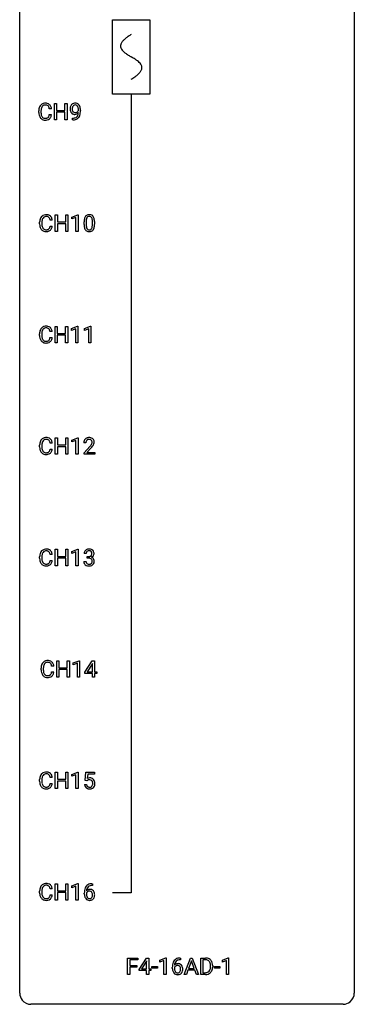
# Model space of a CAD drawing. Extents: x 3 to 27, y -3 to 140.
# Drawn here: x 3 to 27, y -3 to 67 of the extents above; entities that cross this region are included whole.
import ezdxf

# ---------------------------------------------------------------- set-up
doc = ezdxf.new("R2010")
doc.units = 0
for name, color, linetype in [('DEFAULT_255_1_234', 255, 'CONTINUOUS'), ('DEFAULT_255_2_778', 255, 'CONTINUOUS'), ('DEFAULT_255_2_778_1', 255, 'CONTINUOUS')]:
    doc.layers.add(name, color=color, linetype=linetype)

msp = doc.modelspace()

# ---------------------------------------------------------------- linework, layer by layer
at = {"layer": 'DEFAULT_255_1_234'}
for p, q in [((5.25, 60.203), (5.25, 61.372)), ((5.25, 61.372), (5.404, 61.372)), ((5.404, 61.372), (5.404, 60.87)), ((5.993, 60.87), (5.993, 61.372)), ((5.993, 61.372), (6.148, 61.372)), ((6.148, 61.372), (6.148, 60.203)), ((4.139, 60.733), (4.139, 60.845)), ((4.294, 60.841), (4.294, 60.728)), ((5.039, 60.996), (4.884, 60.996)), ((4.884, 60.574), (5.039, 60.574)), ((5.404, 60.87), (5.993, 60.87)), ((5.993, 60.743), (5.404, 60.743)), ((5.404, 60.743), (5.404, 60.203)), ((5.993, 60.203), (5.993, 60.743)), ((6.532, 60.202), (6.532, 60.327)), ((6.532, 60.327), (6.563, 60.327)), ((6.954, 60.876), (6.954, 60.935)), ((7.103, 60.905), (7.103, 60.862)), ((5.404, 60.203), (5.25, 60.203)), ((6.148, 60.203), (5.993, 60.203)), ((6.56, 60.202), (6.532, 60.202)), ((5.309, 52.265), (5.309, 53.435)), ((5.309, 53.435), (5.464, 53.435)), ((5.464, 53.435), (5.464, 52.932)), ((6.053, 52.932), (6.053, 53.435)), ((6.053, 53.435), (6.208, 53.435)), ((6.208, 53.435), (6.208, 52.265)), ((6.483, 53.281), (6.908, 53.44)), ((6.908, 53.44), (6.932, 53.44)), ((6.932, 53.44), (6.932, 52.265)), ((4.199, 52.795), (4.199, 52.908)), ((4.354, 52.904), (4.354, 52.791)), ((5.099, 53.059), (4.944, 53.059)), ((4.944, 52.636), (5.099, 52.636)), ((5.464, 52.932), (6.053, 52.932)), ((6.053, 52.806), (5.464, 52.806)), ((5.464, 52.806), (5.464, 52.265)), ((6.053, 52.265), (6.053, 52.806)), ((6.483, 53.146), (6.483, 53.281)), ((6.782, 53.256), (6.483, 53.146)), ((6.782, 52.265), (6.782, 53.256)), ((7.362, 52.744), (7.362, 52.942)), ((7.511, 52.979), (7.511, 52.741)), ((7.952, 52.724), (7.952, 52.967)), ((8.1, 52.957), (8.1, 52.764)), ((5.464, 52.265), (5.309, 52.265)), ((6.208, 52.265), (6.053, 52.265)), ((6.932, 52.265), (6.782, 52.265)), ((4.19, 44.858), (4.19, 44.97)), ((4.345, 44.966), (4.345, 44.853)), ((5.09, 45.121), (4.935, 45.121)), ((5.301, 44.328), (5.301, 45.497)), ((5.301, 45.497), (5.455, 45.497)), ((5.455, 45.497), (5.455, 44.995)), ((5.455, 44.995), (6.045, 44.995)), ((6.045, 44.995), (6.045, 45.497)), ((6.045, 45.497), (6.2, 45.497)), ((6.2, 45.497), (6.2, 44.328)), ((6.474, 45.343), (6.9, 45.503)), ((6.474, 45.208), (6.474, 45.343)), ((6.774, 45.318), (6.474, 45.208)), ((6.774, 44.328), (6.774, 45.318)), ((6.9, 45.503), (6.923, 45.503)), ((6.923, 45.503), (6.923, 44.328)), ((7.398, 45.343), (7.824, 45.503)), ((7.398, 45.208), (7.398, 45.343)), ((7.698, 45.318), (7.398, 45.208)), ((7.698, 44.328), (7.698, 45.318)), ((7.824, 45.503), (7.847, 45.503)), ((7.847, 45.503), (7.847, 44.328)), ((4.935, 44.699), (5.09, 44.699)), ((5.455, 44.328), (5.301, 44.328)), ((6.045, 44.868), (5.455, 44.868)), ((5.455, 44.868), (5.455, 44.328)), ((6.045, 44.328), (6.045, 44.868)), ((6.2, 44.328), (6.045, 44.328)), ((6.923, 44.328), (6.774, 44.328)), ((7.847, 44.328), (7.698, 44.328)), ((5.099, 37.184), (4.944, 37.184)), ((5.309, 36.39), (5.309, 37.56)), ((5.309, 37.56), (5.464, 37.56)), ((5.464, 37.56), (5.464, 37.057)), ((6.053, 37.057), (6.053, 37.56)), ((6.053, 37.56), (6.208, 37.56)), ((6.208, 37.56), (6.208, 36.39)), ((6.483, 37.406), (6.908, 37.565)), ((6.483, 37.271), (6.483, 37.406)), ((6.782, 37.381), (6.483, 37.271)), ((6.782, 36.39), (6.782, 37.381)), ((6.908, 37.565), (6.932, 37.565)), ((6.932, 37.565), (6.932, 36.39)), ((7.493, 37.215), (7.345, 37.215)), ((4.199, 36.92), (4.199, 37.033)), ((4.354, 37.029), (4.354, 36.916)), ((4.944, 36.761), (5.099, 36.761)), ((5.464, 37.057), (6.053, 37.057)), ((6.053, 36.931), (5.464, 36.931)), ((5.464, 36.931), (5.464, 36.39)), ((6.053, 36.39), (6.053, 36.931)), ((7.367, 36.497), (7.772, 36.947)), ((7.367, 36.39), (7.367, 36.497)), ((7.859, 36.851), (7.546, 36.512)), ((7.546, 36.512), (8.133, 36.512)), ((8.133, 36.512), (8.133, 36.39)), ((5.464, 36.39), (5.309, 36.39)), ((6.208, 36.39), (6.053, 36.39)), ((6.932, 36.39), (6.782, 36.39)), ((8.133, 36.39), (7.367, 36.39)), ((5.309, 28.453), (5.309, 29.622)), ((5.309, 29.622), (5.464, 29.622)), ((5.464, 29.622), (5.464, 29.12)), ((6.053, 29.12), (6.053, 29.622)), ((6.053, 29.622), (6.208, 29.622)), ((6.208, 29.622), (6.208, 28.453)), ((6.483, 29.468), (6.908, 29.628)), ((6.483, 29.333), (6.483, 29.468)), ((6.908, 29.628), (6.932, 29.628)), ((6.932, 29.628), (6.932, 28.453)), ((4.199, 28.983), (4.199, 29.095)), ((4.354, 29.091), (4.354, 28.978)), ((5.099, 29.246), (4.944, 29.246)), ((4.944, 28.824), (5.099, 28.824)), ((5.464, 29.12), (6.053, 29.12)), ((6.053, 28.993), (5.464, 28.993)), ((5.464, 28.993), (5.464, 28.453)), ((6.053, 28.453), (6.053, 28.993)), ((6.782, 29.443), (6.483, 29.333)), ((6.782, 28.453), (6.782, 29.443)), ((7.345, 28.761), (7.495, 28.761)), ((7.504, 29.316), (7.356, 29.316)), ((7.583, 28.989), (7.583, 29.11)), ((7.583, 29.11), (7.695, 29.11)), ((7.695, 28.989), (7.583, 28.989)), ((5.464, 28.453), (5.309, 28.453)), ((6.208, 28.453), (6.053, 28.453)), ((6.932, 28.453), (6.782, 28.453)), ((4.304, 21.045), (4.304, 21.158)), ((4.459, 21.154), (4.459, 21.041)), ((5.205, 21.309), (5.05, 21.309)), ((5.415, 20.515), (5.415, 21.685)), ((5.415, 21.685), (5.569, 21.685)), ((5.569, 21.685), (5.569, 21.182)), ((5.569, 21.182), (6.159, 21.182)), ((6.159, 21.056), (5.569, 21.056)), ((5.569, 21.056), (5.569, 20.515)), ((6.159, 21.182), (6.159, 21.685)), ((6.159, 21.685), (6.314, 21.685)), ((6.159, 20.515), (6.159, 21.056)), ((6.314, 21.685), (6.314, 20.515)), ((6.589, 21.531), (7.014, 21.69)), ((6.589, 21.396), (6.589, 21.531)), ((6.888, 21.506), (6.589, 21.396)), ((6.888, 20.515), (6.888, 21.506)), ((7.014, 21.69), (7.038, 21.69)), ((7.038, 21.69), (7.038, 20.515)), ((7.418, 20.874), (7.942, 21.685)), ((7.933, 21.449), (7.587, 20.908)), ((7.951, 21.482), (7.933, 21.449)), ((7.942, 21.685), (8.1, 21.685)), ((7.951, 20.908), (7.951, 21.482)), ((8.1, 21.685), (8.1, 20.908)), ((5.05, 20.886), (5.205, 20.886)), ((5.569, 20.515), (5.415, 20.515)), ((6.314, 20.515), (6.159, 20.515)), ((7.038, 20.515), (6.888, 20.515)), ((7.418, 20.787), (7.418, 20.874)), ((7.951, 20.787), (7.418, 20.787)), ((7.587, 20.908), (7.951, 20.908)), ((7.951, 20.515), (7.951, 20.787)), ((8.1, 20.515), (7.951, 20.515)), ((8.1, 20.908), (8.262, 20.908)), ((8.262, 20.787), (8.1, 20.787)), ((8.1, 20.787), (8.1, 20.515)), ((8.262, 20.908), (8.262, 20.787)), ((5.099, 13.371), (4.944, 13.371)), ((5.309, 12.578), (5.309, 13.747)), ((5.309, 13.747), (5.464, 13.747)), ((5.464, 13.747), (5.464, 13.245)), ((6.053, 13.245), (6.053, 13.747)), ((6.053, 13.747), (6.208, 13.747)), ((6.208, 13.747), (6.208, 12.578)), ((6.483, 13.593), (6.908, 13.753)), ((6.483, 13.458), (6.483, 13.593)), ((6.782, 13.568), (6.483, 13.458)), ((6.782, 12.578), (6.782, 13.568)), ((6.908, 13.753), (6.932, 13.753)), ((6.932, 13.753), (6.932, 12.578)), ((7.435, 13.164), (7.495, 13.747)), ((7.495, 13.747), (8.094, 13.747)), ((7.621, 13.61), (7.586, 13.291)), ((8.094, 13.61), (7.621, 13.61)), ((8.094, 13.747), (8.094, 13.61)), ((4.199, 13.108), (4.199, 13.22)), ((4.354, 13.216), (4.354, 13.103)), ((4.944, 12.949), (5.099, 12.949)), ((5.464, 13.245), (6.053, 13.245)), ((6.053, 13.118), (5.464, 13.118)), ((5.464, 13.118), (5.464, 12.578)), ((6.053, 12.578), (6.053, 13.118)), ((7.394, 12.886), (7.534, 12.886)), ((7.554, 13.134), (7.435, 13.164)), ((7.594, 13.166), (7.554, 13.134)), ((5.464, 12.578), (5.309, 12.578)), ((6.208, 12.578), (6.053, 12.578)), ((6.932, 12.578), (6.782, 12.578)), ((5.309, 4.64), (5.309, 5.81)), ((5.309, 5.81), (5.464, 5.81)), ((5.464, 5.81), (5.464, 5.307)), ((6.053, 5.307), (6.053, 5.81)), ((6.053, 5.81), (6.208, 5.81)), ((6.208, 5.81), (6.208, 4.64)), ((6.483, 5.656), (6.908, 5.815)), ((6.483, 5.521), (6.483, 5.656)), ((6.782, 5.631), (6.483, 5.521)), ((6.782, 4.64), (6.782, 5.631)), ((6.908, 5.815), (6.932, 5.815)), ((6.932, 5.815), (6.932, 4.64)), ((7.95, 5.685), (7.923, 5.685)), ((7.924, 5.811), (7.95, 5.811)), ((7.95, 5.811), (7.95, 5.685)), ((4.199, 5.17), (4.199, 5.283)), ((4.354, 5.279), (4.354, 5.166)), ((5.099, 5.434), (4.944, 5.434)), ((4.944, 5.011), (5.099, 5.011)), ((5.464, 5.307), (6.053, 5.307)), ((6.053, 5.181), (5.464, 5.181)), ((5.464, 5.181), (5.464, 4.64)), ((6.053, 4.64), (6.053, 5.181)), ((7.376, 5.085), (7.376, 5.142)), ((7.525, 5.123), (7.525, 5.068)), ((5.464, 4.64), (5.309, 4.64)), ((6.208, 4.64), (6.053, 4.64)), ((6.932, 4.64), (6.782, 4.64)), ((10.461, -0.651), (10.461, 0.518)), ((10.461, 0.518), (11.185, 0.518)), ((11.185, 0.391), (10.615, 0.391)), ((10.615, 0.391), (10.615, -0.009)), ((11.185, 0.518), (11.185, 0.391)), ((11.277, -0.292), (11.8, 0.518)), ((11.791, 0.283), (11.445, -0.259)), ((11.809, 0.315), (11.791, 0.283)), ((11.8, 0.518), (11.958, 0.518)), ((11.809, -0.259), (11.809, 0.315)), ((11.958, 0.518), (11.958, -0.259)), ((12.748, 0.364), (13.174, 0.524)), ((12.748, 0.229), (12.748, 0.364)), ((13.048, 0.339), (12.748, 0.229)), ((13.048, -0.651), (13.048, 0.339)), ((13.174, 0.524), (13.197, 0.524)), ((13.197, 0.524), (13.197, -0.651)), ((14.215, 0.393), (14.188, 0.393)), ((14.189, 0.519), (14.215, 0.519)), ((14.215, 0.519), (14.215, 0.393)), ((14.481, -0.651), (14.928, 0.518)), ((14.995, 0.328), (14.797, -0.219)), ((14.928, 0.518), (15.063, 0.518)), ((15.194, -0.219), (14.995, 0.328)), ((15.063, 0.518), (15.51, -0.651)), ((15.668, -0.651), (15.668, 0.518)), ((15.668, 0.518), (15.998, 0.518)), ((16.002, 0.391), (15.822, 0.391)), ((15.822, 0.391), (15.822, -0.525)), ((17.201, 0.364), (17.626, 0.524)), ((17.201, 0.229), (17.201, 0.364)), ((17.5, 0.339), (17.201, 0.229)), ((17.5, -0.651), (17.5, 0.339)), ((17.626, 0.524), (17.65, 0.524)), ((17.65, 0.524), (17.65, -0.651)), ((10.615, -0.651), (10.461, -0.651)), ((10.615, -0.009), (11.105, -0.009)), ((11.105, -0.135), (10.615, -0.135)), ((10.615, -0.135), (10.615, -0.651)), ((11.105, -0.009), (11.105, -0.135)), ((11.277, -0.38), (11.277, -0.292)), ((11.809, -0.38), (11.277, -0.38)), ((11.445, -0.259), (11.809, -0.259)), ((11.809, -0.651), (11.809, -0.38)), ((11.958, -0.651), (11.809, -0.651)), ((11.958, -0.259), (12.121, -0.259)), ((12.121, -0.38), (11.958, -0.38)), ((11.958, -0.38), (11.958, -0.651)), ((12.121, -0.259), (12.121, -0.38)), ((12.187, -0.215), (12.187, -0.094)), ((12.187, -0.094), (12.579, -0.094)), ((12.579, -0.215), (12.187, -0.215)), ((12.579, -0.094), (12.579, -0.215)), ((13.197, -0.651), (13.048, -0.651)), ((13.641, -0.206), (13.641, -0.149)), ((13.79, -0.169), (13.79, -0.223)), ((14.64, -0.651), (14.481, -0.651)), ((14.75, -0.346), (14.64, -0.651)), ((15.24, -0.346), (14.75, -0.346)), ((14.797, -0.219), (15.194, -0.219)), ((15.352, -0.651), (15.24, -0.346)), ((15.51, -0.651), (15.352, -0.651)), ((15.991, -0.651), (15.668, -0.651)), ((15.822, -0.525), (15.984, -0.525)), ((16.361, -0.099), (16.361, -0.03)), ((16.513, -0.027), (16.513, -0.102)), ((16.64, -0.215), (16.64, -0.094)), ((16.64, -0.094), (17.032, -0.094)), ((17.032, -0.215), (16.64, -0.215)), ((17.032, -0.094), (17.032, -0.215)), ((17.65, -0.651), (17.5, -0.651))]:
    msp.add_line(p, q, dxfattribs=at)
for centre, radius, start, end in [((4.732, 60.883), 0.59, 155.03659, 169.60032), ((4.619, 60.938), 0.464, 136.78315, 155.24727), ((4.58, 60.971), 0.413, 121.76332, 136.42811), ((4.864, 60.872), 0.568, 162.93736, 174.62086), ((4.668, 60.934), 0.363, 143.07532, 163.19169), ((4.593, 60.946), 0.441, 95.64597, 121.54906), ((4.592, 60.992), 0.267, 109.29984, 143.30375), ((4.606, 60.941), 0.32, 89.34516, 108.57454), ((4.609, 60.835), 0.553, 89.92421, 96.13779), ((4.614, 60.847), 0.541, 76.67793, 90.45633), ((4.61, 60.823), 0.438, 87.38147, 90.02409), ((4.617, 60.929), 0.332, 74.70086, 87.81245), ((4.648, 61.036), 0.221, 47.43719, 75.06982), ((4.653, 61.006), 0.378, 47.48585, 76.92873), ((4.643, 61.037), 0.224, 27.81666, 46.40083), ((4.533, 60.978), 0.349, 15.76531, 27.94105), ((4.334, 60.92), 0.556, 7.88917, 15.92392), ((4.639, 60.996), 0.395, 16.54241, 46.89335), ((4.478, 60.943), 0.564, 5.40721, 17.03651), ((6.898, 60.987), 0.531, 166.7586, 180.32012), ((6.813, 61.005), 0.444, 154.69551, 166.56798), ((6.728, 61.048), 0.349, 136.33242, 155.08714), ((6.7, 61.072), 0.312, 121.23673, 135.96805), ((6.898, 60.998), 0.385, 166.11003, 178.66543), ((7.003, 60.992), 0.49, 178.26321, 180.01111), ((6.78, 61.028), 0.263, 142.10213, 166.38356), ((6.714, 61.046), 0.341, 96.84563, 120.98815), ((6.725, 61.072), 0.193, 112.93823, 142.53208), ((6.727, 61.058), 0.206, 89.2729, 111.91404), ((6.728, 60.952), 0.436, 89.88702, 97.28028), ((6.733, 61.016), 0.372, 70.65056, 90.67491), ((6.732, 61.089), 0.176, 50.38512, 90.6706), ((6.687, 61.035), 0.246, 34.12503, 50.30701), ((6.747, 61.068), 0.319, 36.7493, 69.82199), ((6.638, 60.999), 0.307, 27.20155, 34.68294), ((6.579, 60.971), 0.372, 9.94301, 26.77001), ((6.403, 60.939), 0.551, 359.66338, 10.11753), ((6.647, 60.99), 0.446, 15.39587, 37.08401), ((6.434, 60.928), 0.668, 3.94889, 15.67986), ((4.916, 60.849), 0.777, 169.58372, 180.27579), ((5.101, 60.733), 0.962, 179.99185, 181.53942), ((4.894, 60.722), 0.755, 181.12187, 193.87563), ((4.657, 60.66), 0.51, 193.54796, 219.57567), ((4.574, 60.59), 0.401, 219.36273, 250.06119), ((5.126, 60.844), 0.832, 174.342, 180.14304), ((5.033, 60.724), 0.739, 179.68175, 189.15053), ((4.783, 60.682), 0.486, 188.99109, 203.5773), ((4.675, 60.638), 0.369, 203.90773, 215.13124), ((4.583, 60.566), 0.252, 213.90717, 263.88493), ((4.595, 60.645), 0.332, 263.17585, 270.10311), ((4.598, 60.769), 0.456, 269.67198, 279.06092), ((4.625, 60.608), 0.293, 278.87502, 293.63466), ((4.657, 60.533), 0.211, 293.85534, 310.05188), ((4.658, 60.527), 0.206, 311.06468, 332.01083), ((4.538, 60.592), 0.342, 331.65885, 343.28789), ((4.332, 60.656), 0.558, 343.1446, 351.01062), ((4.178, 60.684), 0.715, 350.71573, 351.16022), ((4.648, 60.575), 0.384, 311.4559, 340.44216), ((4.491, 60.634), 0.551, 340.17743, 353.78143), ((6.922, 60.983), 0.555, 179.96523, 184.30139), ((6.831, 60.973), 0.464, 183.9376, 204.12763), ((6.763, 60.945), 0.39, 204.34475, 209.0454), ((6.699, 60.906), 0.315, 208.47272, 236.21349), ((6.923, 60.989), 0.41, 179.6162, 191.87872), ((6.801, 60.962), 0.285, 191.61917, 215.29723), ((6.683, 60.885), 0.289, 236.47179, 254.35413), ((6.556, 60.924), 0.597, 270.6215, 281.40628), ((6.781, 60.95), 0.262, 215.73201, 216.53554), ((6.727, 60.907), 0.193, 215.74867, 239.97275), ((6.698, 60.941), 0.347, 254.59991, 270.41803), ((6.72, 60.902), 0.185, 241.06502, 269.28105), ((6.599, 60.718), 0.387, 281.18526, 299.06211), ((6.7, 60.941), 0.347, 269.99664, 270.79004), ((6.704, 60.895), 0.301, 270.26331, 297.38519), ((6.724, 60.951), 0.234, 268.40625, 270.00713), ((6.725, 60.946), 0.229, 269.9447, 306.82489), ((6.639, 60.65), 0.436, 285.95414, 318.88781), ((6.637, 60.646), 0.306, 299.50678, 313.12009), ((6.675, 60.951), 0.364, 297.40373, 320.01676), ((6.639, 60.638), 0.298, 313.85262, 338.59893), ((6.701, 60.989), 0.278, 305.50724, 327.07734), ((6.477, 60.705), 0.474, 338.25236, 351.24309), ((6.713, 60.979), 0.263, 327.41049, 336.84017), ((6.235, 60.746), 0.718, 350.94095, 357.66919), ((6.67, 60.619), 0.392, 319.33432, 322.09989), ((6.584, 60.678), 0.497, 322.85781, 342.15279), ((6.262, 60.786), 0.836, 341.83595, 352.98842), ((5.733, 60.855), 1.37, 352.83663, 0.27827), ((6.194, 60.906), 0.909, 359.92924, 4.26653), ((4.591, 60.653), 0.467, 250.78847, 270.64892), ((4.596, 60.914), 0.727, 270.00211, 270.3582), ((4.601, 60.768), 0.581, 269.93585, 282.8096), ((4.645, 60.586), 0.394, 282.43332, 310.75137), ((6.547, 61.106), 0.904, 270.82072, 273.4013), ((6.566, 60.881), 0.678, 272.92817, 286.49228), ((4.678, 53), 0.464, 136.78315, 155.24727), ((4.639, 53.033), 0.413, 121.76332, 136.42811), ((4.653, 53.009), 0.441, 95.64597, 121.54906), ((4.652, 53.055), 0.267, 109.29984, 143.30375), ((4.666, 53.004), 0.32, 89.34516, 108.57454), ((4.669, 52.898), 0.553, 89.92421, 96.13779), ((4.674, 52.91), 0.541, 76.67793, 90.45633), ((4.669, 52.886), 0.438, 87.38147, 90.02409), ((4.677, 52.991), 0.332, 74.70086, 87.81245), ((4.708, 53.099), 0.221, 47.43719, 75.06982), ((4.713, 53.069), 0.378, 47.48585, 76.92873), ((4.698, 53.059), 0.395, 16.54241, 46.89335), ((7.814, 53.082), 0.437, 148.7922, 164.56838), ((7.719, 53.135), 0.328, 144.58839, 148.11763), ((7.685, 53.159), 0.286, 101.64409, 144.51424), ((7.71, 53.158), 0.168, 105.79811, 149.73881), ((7.727, 52.99), 0.46, 89.5284, 102.58198), ((7.728, 53.091), 0.237, 89.38069, 105.67626), ((7.735, 52.987), 0.464, 77.04379, 90.50813), ((7.732, 53.066), 0.263, 81.10601, 90.2185), ((7.75, 53.154), 0.173, 30.74079, 82.46571), ((7.775, 53.151), 0.295, 48.27786, 77.49947), ((7.783, 53.164), 0.281, 36.31421, 47.63059), ((7.696, 53.105), 0.386, 18.29318, 35.67692), ((4.975, 52.912), 0.777, 169.58372, 180.27579), ((5.161, 52.795), 0.962, 179.99185, 181.53942), ((4.954, 52.784), 0.755, 181.12187, 193.87563), ((4.792, 52.946), 0.59, 155.03659, 169.60032), ((4.716, 52.723), 0.51, 193.54796, 219.57567), ((5.186, 52.906), 0.832, 174.342, 180.14304), ((5.093, 52.787), 0.739, 179.68175, 189.15053), ((4.923, 52.935), 0.568, 162.93736, 174.62086), ((4.843, 52.745), 0.486, 188.99109, 203.5773), ((4.728, 52.996), 0.363, 143.07532, 163.19169), ((4.703, 53.099), 0.224, 27.81666, 46.40083), ((4.592, 53.04), 0.349, 15.76531, 27.94105), ((4.392, 52.718), 0.558, 343.1446, 351.01062), ((4.394, 52.983), 0.556, 7.88917, 15.92392), ((4.238, 52.746), 0.715, 350.71573, 351.16022), ((4.551, 52.696), 0.551, 340.17743, 353.78143), ((4.537, 53.006), 0.564, 5.40721, 17.03651), ((8.557, 52.947), 1.195, 173.76756, 180.23155), ((8.715, 52.762), 1.353, 180.74494, 181.151), ((8.435, 52.751), 1.072, 180.89762, 188.00555), ((8.105, 52.998), 0.74, 164.30586, 173.90022), ((8.039, 52.694), 0.673, 187.88164, 198.23465), ((8.659, 52.969), 1.148, 177.86317, 179.50441), ((8.551, 52.737), 1.04, 179.79956, 185.24604), ((8.356, 52.983), 0.844, 172.02595, 178.07032), ((8.147, 52.699), 0.634, 185.14116, 193.00796), ((8.026, 53.03), 0.511, 163.37633, 172.1411), ((7.816, 53.094), 0.292, 149.42089, 163.62864), ((7.697, 53.12), 0.236, 24.28712, 31.39356), ((7.58, 53.07), 0.363, 12.08056, 23.8174), ((7.436, 52.671), 0.512, 343.04995, 351.93934), ((7.305, 53.009), 0.646, 4.83622, 12.29045), ((7.089, 52.722), 0.862, 351.8069, 357.79592), ((6.884, 52.971), 1.068, 359.80904, 4.94079), ((6.766, 52.739), 1.186, 357.58719, 359.26775), ((7.441, 53.018), 0.654, 8.02467, 18.56052), ((7.34, 52.707), 0.758, 344.49347, 353.97655), ((7.025, 52.956), 1.075, 1.12741, 8.17183), ((6.876, 52.759), 1.225, 353.8442, 0.22879), ((6.701, 52.944), 1.399, 0.54241, 1.3863), ((4.633, 52.652), 0.401, 219.36273, 250.06119), ((4.735, 52.7), 0.369, 203.90773, 215.13124), ((4.642, 52.629), 0.252, 213.90717, 263.88493), ((4.65, 52.716), 0.467, 250.78847, 270.64892), ((4.655, 52.707), 0.332, 263.17585, 270.10311), ((4.658, 52.832), 0.456, 269.67198, 279.06092), ((4.656, 52.976), 0.727, 270.00211, 270.3582), ((4.661, 52.83), 0.581, 269.93585, 282.8096), ((4.685, 52.67), 0.293, 278.87502, 293.63466), ((4.705, 52.649), 0.394, 282.43332, 310.75137), ((4.717, 52.595), 0.211, 293.85534, 310.05188), ((4.717, 52.589), 0.206, 311.06468, 332.01083), ((4.598, 52.655), 0.342, 331.65885, 343.28789), ((4.708, 52.638), 0.384, 311.4559, 340.44216), ((7.79, 52.61), 0.41, 197.96935, 215.26236), ((7.688, 52.542), 0.287, 215.86183, 257.27886), ((7.883, 52.636), 0.363, 192.78976, 205.25077), ((7.778, 52.59), 0.248, 205.80054, 211.25375), ((7.726, 52.555), 0.185, 210.37898, 238.40081), ((7.729, 52.697), 0.447, 256.62289, 270.51044), ((7.724, 52.559), 0.188, 239.65206, 265.97938), ((7.732, 52.627), 0.256, 265.13154, 270.06033), ((7.735, 52.594), 0.224, 269.33147, 287.2178), ((7.736, 52.709), 0.459, 269.59773, 281.67344), ((7.749, 52.544), 0.171, 287.7958, 329.08087), ((7.776, 52.542), 0.288, 280.58014, 324.91731), ((7.653, 52.604), 0.284, 328.66347, 343.33251), ((7.738, 52.568), 0.334, 324.93524, 328.61605), ((7.639, 52.622), 0.447, 329.28036, 344.74728), ((4.967, 44.974), 0.777, 169.58372, 180.27579), ((4.783, 45.008), 0.59, 155.03659, 169.60032), ((4.67, 45.063), 0.464, 136.78315, 155.24727), ((4.631, 45.096), 0.413, 121.76332, 136.42811), ((5.177, 44.969), 0.832, 174.342, 180.14304), ((4.915, 44.997), 0.568, 162.93736, 174.62086), ((4.72, 45.059), 0.363, 143.07532, 163.19169), ((4.644, 45.071), 0.441, 95.64597, 121.54906), ((4.643, 45.117), 0.267, 109.29984, 143.30375), ((4.657, 45.066), 0.32, 89.34516, 108.57454), ((4.66, 44.96), 0.553, 89.92421, 96.13779), ((4.665, 44.972), 0.541, 76.67793, 90.45633), ((4.661, 44.948), 0.438, 87.38147, 90.02409), ((4.668, 45.054), 0.332, 74.70086, 87.81245), ((4.699, 45.161), 0.221, 47.43719, 75.06982), ((4.704, 45.131), 0.378, 47.48585, 76.92873), ((4.694, 45.162), 0.224, 27.81666, 46.40083), ((4.584, 45.103), 0.349, 15.76531, 27.94105), ((4.385, 45.045), 0.556, 7.88917, 15.92392), ((4.69, 45.121), 0.395, 16.54241, 46.89335), ((4.529, 45.068), 0.564, 5.40721, 17.03651), ((5.152, 44.858), 0.962, 179.99185, 181.53942), ((4.945, 44.847), 0.755, 181.12187, 193.87563), ((4.708, 44.785), 0.51, 193.54796, 219.57567), ((4.625, 44.715), 0.401, 219.36273, 250.06119), ((5.084, 44.849), 0.739, 179.68175, 189.15053), ((4.834, 44.807), 0.486, 188.99109, 203.5773), ((4.726, 44.763), 0.369, 203.90773, 215.13124), ((4.634, 44.691), 0.252, 213.90717, 263.88493), ((4.642, 44.778), 0.467, 250.78847, 270.64892), ((4.646, 44.77), 0.332, 263.17585, 270.10311), ((4.65, 44.894), 0.456, 269.67198, 279.06092), ((4.647, 45.039), 0.727, 270.00211, 270.3582), ((4.652, 44.893), 0.581, 269.93585, 282.8096), ((4.676, 44.733), 0.293, 278.87502, 293.63466), ((4.696, 44.711), 0.394, 282.43332, 310.75137), ((4.708, 44.658), 0.211, 293.85534, 310.05188), ((4.709, 44.652), 0.206, 311.06468, 332.01083), ((4.59, 44.717), 0.342, 331.65885, 343.28789), ((4.383, 44.781), 0.558, 343.1446, 351.01062), ((4.229, 44.809), 0.715, 350.71573, 351.16022), ((4.7, 44.7), 0.384, 311.4559, 340.44216), ((4.542, 44.759), 0.551, 340.17743, 353.78143), ((4.975, 37.037), 0.777, 169.58372, 180.27579), ((4.792, 37.071), 0.59, 155.03659, 169.60032), ((4.678, 37.125), 0.464, 136.78315, 155.24727), ((4.639, 37.158), 0.413, 121.76332, 136.42811), ((4.923, 37.06), 0.568, 162.93736, 174.62086), ((4.728, 37.121), 0.363, 143.07532, 163.19169), ((4.653, 37.134), 0.441, 95.64597, 121.54906), ((4.652, 37.18), 0.267, 109.29984, 143.30375), ((4.666, 37.129), 0.32, 89.34516, 108.57454), ((4.669, 37.023), 0.553, 89.92421, 96.13779), ((4.674, 37.035), 0.541, 76.67793, 90.45633), ((4.669, 37.011), 0.438, 87.38147, 90.02409), ((4.677, 37.116), 0.332, 74.70086, 87.81245), ((4.708, 37.224), 0.221, 47.43719, 75.06982), ((4.713, 37.194), 0.378, 47.48585, 76.92873), ((4.703, 37.224), 0.224, 27.81666, 46.40083), ((4.592, 37.165), 0.349, 15.76531, 27.94105), ((4.394, 37.108), 0.556, 7.88917, 15.92392), ((4.698, 37.184), 0.395, 16.54241, 46.89335), ((4.537, 37.131), 0.564, 5.40721, 17.03651), ((7.751, 37.219), 0.407, 163.28787, 180.55818), ((7.671, 37.241), 0.324, 133.45412, 162.947), ((7.689, 37.222), 0.35, 100.78694, 133.4384), ((7.805, 37.22), 0.312, 165.90929, 178.86839), ((7.892, 37.215), 0.398, 178.43817, 180.00839), ((7.704, 37.247), 0.208, 136.17574, 166.36747), ((7.692, 37.257), 0.192, 129.72793, 135.7542), ((7.7, 37.244), 0.207, 102.17394, 129.20619), ((7.724, 37.067), 0.508, 89.66053, 101.37042), ((7.724, 37.141), 0.313, 89.54607, 102.54188), ((7.731, 37.074), 0.502, 78.21712, 90.41304), ((7.728, 37.195), 0.259, 82.16021, 90.15058), ((7.741, 37.269), 0.184, 43.44154, 83.16614), ((7.766, 37.236), 0.336, 55.92682, 78.48886), ((7.733, 37.261), 0.195, 16.17147, 43.52844), ((7.648, 37.248), 0.282, 331.42552, 352.93648), ((7.683, 37.247), 0.248, 359.48663, 15.93398), ((7.662, 37.245), 0.269, 353.22487, 0.01693), ((7.786, 37.27), 0.297, 47.92923, 55.4054), ((7.796, 37.28), 0.283, 4.33477, 48.05607), ((7.729, 37.269), 0.35, 337.89141, 358.99677), ((7.686, 37.263), 0.393, 359.92521, 5.59677), ((5.161, 36.92), 0.962, 179.99185, 181.53942), ((4.954, 36.909), 0.755, 181.12187, 193.87563), ((4.716, 36.848), 0.51, 193.54796, 219.57567), ((4.633, 36.777), 0.401, 219.36273, 250.06119), ((5.186, 37.031), 0.832, 174.342, 180.14304), ((5.093, 36.912), 0.739, 179.68175, 189.15053), ((4.843, 36.87), 0.486, 188.99109, 203.5773), ((4.735, 36.825), 0.369, 203.90773, 215.13124), ((4.642, 36.754), 0.252, 213.90717, 263.88493), ((4.655, 36.832), 0.332, 263.17585, 270.10311), ((4.658, 36.957), 0.456, 269.67198, 279.06092), ((4.685, 36.795), 0.293, 278.87502, 293.63466), ((4.705, 36.774), 0.394, 282.43332, 310.75137), ((4.717, 36.72), 0.211, 293.85534, 310.05188), ((4.717, 36.714), 0.206, 311.06468, 332.01083), ((4.598, 36.78), 0.342, 331.65885, 343.28789), ((4.392, 36.843), 0.558, 343.1446, 351.01062), ((4.238, 36.871), 0.715, 350.71573, 351.16022), ((4.708, 36.763), 0.384, 311.4559, 340.44216), ((4.551, 36.821), 0.551, 340.17743, 353.78143), ((6.423, 38.14), 1.801, 318.51325, 320.78284), ((6.952, 37.71), 1.119, 320.73727, 323.97371), ((7.344, 37.426), 0.635, 323.89617, 328.64211), ((6.676, 37.945), 1.611, 317.25868, 319.90461), ((7.548, 37.299), 0.395, 328.8299, 331.78995), ((7.059, 37.629), 1.115, 319.64729, 327.09582), ((7.458, 37.373), 0.641, 326.91354, 338.35052), ((4.65, 36.841), 0.467, 250.78847, 270.64892), ((4.656, 37.101), 0.727, 270.00211, 270.3582), ((4.661, 36.955), 0.581, 269.93585, 282.8096), ((4.678, 29.188), 0.464, 136.78315, 155.24727), ((4.639, 29.221), 0.413, 121.76332, 136.42811), ((4.653, 29.196), 0.441, 95.64597, 121.54906), ((4.652, 29.242), 0.267, 109.29984, 143.30375), ((4.666, 29.191), 0.32, 89.34516, 108.57454), ((4.669, 29.085), 0.553, 89.92421, 96.13779), ((4.674, 29.097), 0.541, 76.67793, 90.45633), ((4.669, 29.073), 0.438, 87.38147, 90.02409), ((4.677, 29.179), 0.332, 74.70086, 87.81245), ((4.708, 29.286), 0.221, 47.43719, 75.06982), ((4.713, 29.256), 0.378, 47.48585, 76.92873), ((4.703, 29.287), 0.224, 27.81666, 46.40083), ((4.698, 29.246), 0.395, 16.54241, 46.89335), ((7.666, 29.32), 0.31, 155.34845, 180.74847), ((7.661, 29.317), 0.307, 131.57446, 154.47985), ((7.693, 29.285), 0.352, 96.98755, 131.96907), ((7.689, 29.329), 0.183, 133.83493, 173.53444), ((7.693, 29.323), 0.191, 103.29318, 133.5619), ((7.715, 29.16), 0.478, 89.85961, 97.78252), ((7.713, 29.243), 0.273, 89.53249, 103.53194), ((7.719, 29.134), 0.504, 78.36554, 90.41315), ((7.719, 29.216), 0.301, 76.11166, 90.70262), ((7.758, 29.354), 0.157, 13.95772, 77.67131), ((7.755, 29.3), 0.334, 56.62291, 78.63873), ((7.777, 29.338), 0.291, 47.02535, 56.08541), ((7.779, 29.342), 0.287, 10.9208, 46.77781), ((4.975, 29.099), 0.777, 169.58372, 180.27579), ((5.161, 28.983), 0.962, 179.99185, 181.53942), ((4.954, 28.972), 0.755, 181.12187, 193.87563), ((4.792, 29.133), 0.59, 155.03659, 169.60032), ((4.716, 28.91), 0.51, 193.54796, 219.57567), ((5.186, 29.094), 0.832, 174.342, 180.14304), ((5.093, 28.974), 0.739, 179.68175, 189.15053), ((4.923, 29.122), 0.568, 162.93736, 174.62086), ((4.843, 28.932), 0.486, 188.99109, 203.5773), ((4.728, 29.184), 0.363, 143.07532, 163.19169), ((4.592, 29.228), 0.349, 15.76531, 27.94105), ((4.392, 28.906), 0.558, 343.1446, 351.01062), ((4.394, 29.17), 0.556, 7.88917, 15.92392), ((4.238, 28.934), 0.715, 350.71573, 351.16022), ((4.551, 28.884), 0.551, 340.17743, 353.78143), ((4.537, 29.193), 0.564, 5.40721, 17.03651), ((7.741, 28.761), 0.396, 179.97553, 183.23231), ((7.724, 28.759), 0.229, 179.44651, 196.28693), ((7.761, 29.316), 0.257, 172.50968, 180.13669), ((7.692, 29.449), 0.339, 270.49199, 281.89516), ((7.689, 28.533), 0.456, 84.01934, 89.33312), ((7.706, 28.669), 0.319, 71.90101, 84.35543), ((7.716, 29.339), 0.226, 281.66917, 301.29431), ((7.741, 28.775), 0.207, 49.50886, 72.18365), ((7.733, 29.308), 0.191, 301.78331, 311.75453), ((7.742, 29.298), 0.177, 311.73239, 354.28024), ((7.76, 28.8), 0.176, 12.94982, 48.75514), ((7.748, 29.382), 0.357, 292.54022, 293.69249), ((7.788, 28.737), 0.331, 57.64355, 72.86251), ((7.776, 29.329), 0.297, 292.98021, 325.23923), ((7.623, 29.315), 0.297, 359.18053, 15.04531), ((7.67, 29.31), 0.251, 353.09379, 0.11815), ((7.66, 28.769), 0.278, 344.59866, 357.92696), ((7.673, 28.778), 0.265, 359.50479, 13.42396), ((7.571, 28.776), 0.367, 357.47489, 0.02311), ((7.823, 28.794), 0.263, 36.72489, 57.4698), ((7.761, 29.34), 0.315, 325.23337, 332.87456), ((7.822, 28.796), 0.263, 8.05451, 36.35611), ((7.826, 29.309), 0.243, 332.35499, 359.71794), ((7.642, 29.31), 0.427, 359.63645, 11.60873), ((7.698, 28.775), 0.389, 343.98299, 0.55716), ((7.736, 28.78), 0.351, 359.83206, 8.587), ((4.633, 28.84), 0.401, 219.36273, 250.06119), ((4.735, 28.888), 0.369, 203.90773, 215.13124), ((4.642, 28.816), 0.252, 213.90717, 263.88493), ((4.65, 28.903), 0.467, 250.78847, 270.64892), ((4.655, 28.895), 0.332, 263.17585, 270.10311), ((4.658, 29.019), 0.456, 269.67198, 279.06092), ((4.656, 29.164), 0.727, 270.00211, 270.3582), ((4.661, 29.018), 0.581, 269.93585, 282.8096), ((4.685, 28.858), 0.293, 278.87502, 293.63466), ((4.705, 28.836), 0.394, 282.43332, 310.75137), ((4.717, 28.783), 0.211, 293.85534, 310.05188), ((4.717, 28.777), 0.206, 311.06468, 332.01083), ((4.598, 28.842), 0.342, 331.65885, 343.28789), ((4.708, 28.825), 0.384, 311.4559, 340.44216), ((7.637, 28.748), 0.291, 181.81829, 229.64551), ((7.679, 28.795), 0.354, 229.4223, 256.85562), ((7.675, 28.746), 0.179, 196.56615, 227.7059), ((7.692, 28.764), 0.203, 227.76521, 257.87628), ((7.713, 28.933), 0.496, 256.68289, 270.44121), ((7.714, 28.858), 0.3, 257.45844, 270.4266), ((7.719, 28.887), 0.329, 269.59621, 280.87892), ((7.719, 28.937), 0.5, 269.72864, 280.38564), ((7.742, 28.773), 0.212, 280.63464, 299.85959), ((7.749, 28.794), 0.354, 279.78299, 311.62557), ((7.761, 28.737), 0.171, 300.35763, 314.5518), ((7.753, 28.743), 0.182, 315.07284, 345.0431), ((7.787, 28.751), 0.297, 311.63595, 343.76518), ((5.081, 21.162), 0.777, 169.58372, 180.27579), ((5.266, 21.045), 0.962, 179.99185, 181.53942), ((4.898, 21.196), 0.59, 155.03659, 169.60032), ((4.784, 21.25), 0.464, 136.78315, 155.24727), ((4.745, 21.283), 0.413, 121.76332, 136.42811), ((5.292, 21.156), 0.832, 174.342, 180.14304), ((5.199, 21.037), 0.739, 179.68175, 189.15053), ((5.029, 21.185), 0.568, 162.93736, 174.62086), ((4.834, 21.246), 0.363, 143.07532, 163.19169), ((4.759, 21.259), 0.441, 95.64597, 121.54906), ((4.758, 21.305), 0.267, 109.29984, 143.30375), ((4.771, 21.254), 0.32, 89.34516, 108.57454), ((4.774, 21.148), 0.553, 89.92421, 96.13779), ((4.779, 21.16), 0.541, 76.67793, 90.45633), ((4.775, 21.136), 0.438, 87.38147, 90.02409), ((4.783, 21.241), 0.332, 74.70086, 87.81245), ((4.813, 21.349), 0.221, 47.43719, 75.06982), ((4.819, 21.319), 0.378, 47.48585, 76.92873), ((4.808, 21.349), 0.224, 27.81666, 46.40083), ((4.698, 21.29), 0.349, 15.76531, 27.94105), ((4.499, 21.233), 0.556, 7.88917, 15.92392), ((4.804, 21.309), 0.395, 16.54241, 46.89335), ((4.643, 21.256), 0.564, 5.40721, 17.03651), ((5.059, 21.034), 0.755, 181.12187, 193.87563), ((4.822, 20.973), 0.51, 193.54796, 219.57567), ((4.739, 20.902), 0.401, 219.36273, 250.06119), ((4.949, 20.995), 0.486, 188.99109, 203.5773), ((4.841, 20.95), 0.369, 203.90773, 215.13124), ((4.748, 20.879), 0.252, 213.90717, 263.88493), ((4.756, 20.966), 0.467, 250.78847, 270.64892), ((4.761, 20.957), 0.332, 263.17585, 270.10311), ((4.764, 21.082), 0.456, 269.67198, 279.06092), ((4.761, 21.226), 0.727, 270.00211, 270.3582), ((4.767, 21.08), 0.581, 269.93585, 282.8096), ((4.791, 20.92), 0.293, 278.87502, 293.63466), ((4.81, 20.899), 0.394, 282.43332, 310.75137), ((4.823, 20.845), 0.211, 293.85534, 310.05188), ((4.823, 20.839), 0.206, 311.06468, 332.01083), ((4.704, 20.905), 0.342, 331.65885, 343.28789), ((4.498, 20.968), 0.558, 343.1446, 351.01062), ((4.344, 20.996), 0.715, 350.71573, 351.16022), ((4.814, 20.888), 0.384, 311.4559, 340.44216), ((4.657, 20.946), 0.551, 340.17743, 353.78143), ((4.975, 13.224), 0.777, 169.58372, 180.27579), ((4.792, 13.258), 0.59, 155.03659, 169.60032), ((4.678, 13.313), 0.464, 136.78315, 155.24727), ((4.639, 13.346), 0.413, 121.76332, 136.42811), ((4.923, 13.247), 0.568, 162.93736, 174.62086), ((4.728, 13.309), 0.363, 143.07532, 163.19169), ((4.653, 13.321), 0.441, 95.64597, 121.54906), ((4.652, 13.367), 0.267, 109.29984, 143.30375), ((4.666, 13.316), 0.32, 89.34516, 108.57454), ((4.669, 13.21), 0.553, 89.92421, 96.13779), ((4.674, 13.222), 0.541, 76.67793, 90.45633), ((4.669, 13.198), 0.438, 87.38147, 90.02409), ((4.677, 13.304), 0.332, 74.70086, 87.81245), ((4.708, 13.411), 0.221, 47.43719, 75.06982), ((4.713, 13.381), 0.378, 47.48585, 76.92873), ((4.703, 13.412), 0.224, 27.81666, 46.40083), ((4.592, 13.353), 0.349, 15.76531, 27.94105), ((4.394, 13.295), 0.556, 7.88917, 15.92392), ((4.698, 13.371), 0.395, 16.54241, 46.89335), ((4.537, 13.318), 0.564, 5.40721, 17.03651), ((7.771, 12.973), 0.368, 93.71822, 120.2539), ((7.78, 12.892), 0.449, 89.96602, 94.2496), ((7.785, 12.951), 0.39, 73.80433, 90.55859), ((7.808, 13.037), 0.302, 41.30715, 73.54302), ((5.161, 13.108), 0.962, 179.99185, 181.53942), ((4.954, 13.097), 0.755, 181.12187, 193.87563), ((4.716, 13.035), 0.51, 193.54796, 219.57567), ((4.633, 12.965), 0.401, 219.36273, 250.06119), ((5.186, 13.219), 0.832, 174.342, 180.14304), ((5.093, 13.099), 0.739, 179.68175, 189.15053), ((4.843, 13.057), 0.486, 188.99109, 203.5773), ((4.735, 13.013), 0.369, 203.90773, 215.13124), ((4.642, 12.941), 0.252, 213.90717, 263.88493), ((4.655, 13.02), 0.332, 263.17585, 270.10311), ((4.658, 13.144), 0.456, 269.67198, 279.06092), ((4.685, 12.983), 0.293, 278.87502, 293.63466), ((4.705, 12.961), 0.394, 282.43332, 310.75137), ((4.717, 12.908), 0.211, 293.85534, 310.05188), ((4.717, 12.902), 0.206, 311.06468, 332.01083), ((4.598, 12.967), 0.342, 331.65885, 343.28789), ((4.392, 13.031), 0.558, 343.1446, 351.01062), ((4.238, 13.059), 0.715, 350.71573, 351.16022), ((4.708, 12.95), 0.384, 311.4559, 340.44216), ((4.551, 13.009), 0.551, 340.17743, 353.78143), ((7.841, 12.924), 0.449, 184.92471, 194.49759), ((7.717, 12.888), 0.32, 193.75369, 228.52712), ((7.725, 12.899), 0.334, 228.90239, 256.33143), ((7.86, 12.928), 0.329, 187.36005, 198.67329), ((7.755, 12.891), 0.218, 198.44517, 217.79448), ((7.726, 12.87), 0.182, 218.28872, 228.56124), ((7.701, 13.026), 0.176, 114.19507, 127.3641), ((7.736, 12.883), 0.198, 228.96549, 258.12347), ((7.724, 12.971), 0.235, 98.98309, 113.89089), ((7.744, 12.849), 0.36, 89.68049, 99.16144), ((7.756, 12.972), 0.288, 257.72583, 270.40136), ((7.747, 12.916), 0.293, 84.69576, 90.06762), ((7.761, 12.927), 0.244, 269.42044, 286.4209), ((7.759, 12.997), 0.211, 41.78503, 85.98928), ((7.776, 12.873), 0.188, 286.72514, 320.60036), ((7.799, 12.885), 0.319, 281.83964, 316.54578), ((7.736, 12.977), 0.241, 12.64903, 41.60813), ((7.737, 12.904), 0.237, 320.67126, 344.54417), ((7.622, 12.938), 0.358, 344.24122, 356.73571), ((7.63, 12.952), 0.35, 359.55769, 12.95349), ((7.497, 12.949), 0.483, 356.35488, 0.05003), ((7.793, 12.889), 0.326, 316.81712, 323.14928), ((7.766, 13.001), 0.356, 13.5076, 41.21742), ((7.764, 12.907), 0.36, 323.673, 348.16725), ((7.602, 12.958), 0.526, 1.13313, 13.88294), ((7.589, 12.947), 0.54, 347.85724, 0.42933), ((7.461, 12.951), 0.667, 359.99194, 1.54425), ((4.65, 13.028), 0.467, 250.78847, 270.64892), ((4.656, 13.289), 0.727, 270.00211, 270.3582), ((4.661, 13.143), 0.581, 269.93585, 282.8096), ((7.755, 13.019), 0.458, 256.24271, 270.44863), ((7.762, 13.041), 0.479, 269.57701, 282.42148), ((4.678, 5.375), 0.464, 136.78315, 155.24727), ((4.639, 5.408), 0.413, 121.76332, 136.42811), ((4.653, 5.384), 0.441, 95.64597, 121.54906), ((4.652, 5.43), 0.267, 109.29984, 143.30375), ((4.666, 5.379), 0.32, 89.34516, 108.57454), ((4.669, 5.273), 0.553, 89.92421, 96.13779), ((4.674, 5.285), 0.541, 76.67793, 90.45633), ((4.669, 5.261), 0.438, 87.38147, 90.02409), ((4.677, 5.366), 0.332, 74.70086, 87.81245), ((4.708, 5.474), 0.221, 47.43719, 75.06982), ((4.713, 5.444), 0.378, 47.48585, 76.92873), ((4.703, 5.474), 0.224, 27.81666, 46.40083), ((4.698, 5.434), 0.395, 16.54241, 46.89335), ((7.928, 5.306), 0.53, 141.4298, 157.8541), ((7.864, 5.351), 0.451, 102.87158, 140.85647), ((7.889, 5.329), 0.35, 104.28553, 133.86293), ((7.928, 5.107), 0.703, 90.37783, 103.58693), ((7.928, 5.185), 0.5, 90.6001, 104.5147), ((4.975, 5.287), 0.777, 169.58372, 180.27579), ((5.161, 5.17), 0.962, 179.99185, 181.53942), ((4.954, 5.159), 0.755, 181.12187, 193.87563), ((4.792, 5.321), 0.59, 155.03659, 169.60032), ((4.716, 5.098), 0.51, 193.54796, 219.57567), ((5.186, 5.281), 0.832, 174.342, 180.14304), ((5.093, 5.162), 0.739, 179.68175, 189.15053), ((4.923, 5.31), 0.568, 162.93736, 174.62086), ((4.843, 5.12), 0.486, 188.99109, 203.5773), ((4.728, 5.371), 0.363, 143.07532, 163.19169), ((4.735, 5.075), 0.369, 203.90773, 215.13124), ((4.598, 5.03), 0.342, 331.65885, 343.28789), ((4.592, 5.415), 0.349, 15.76531, 27.94105), ((4.392, 5.093), 0.558, 343.1446, 351.01062), ((4.394, 5.358), 0.556, 7.88917, 15.92392), ((4.238, 5.121), 0.715, 350.71573, 351.16022), ((4.551, 5.071), 0.551, 340.17743, 353.78143), ((4.537, 5.381), 0.564, 5.40721, 17.03651), ((8.589, 5.149), 1.213, 171.45252, 180.31588), ((8.03, 5.081), 0.655, 179.63451, 191.78365), ((8.149, 5.217), 0.768, 157.98026, 171.62467), ((7.837, 5.038), 0.456, 191.41158, 218.60778), ((7.742, 5.046), 0.23, 145.29749, 160.26603), ((8.049, 5.065), 0.523, 179.65143, 190.28559), ((7.757, 5.102), 0.303, 95.8331, 138.99549), ((8.212, 5.241), 0.687, 173.78106, 174.92546), ((8.071, 5.26), 0.545, 161.28498, 174.20767), ((7.879, 5.033), 0.351, 190.09454, 207.50982), ((7.759, 5.031), 0.252, 124.9745, 144.8959), ((7.906, 5.318), 0.369, 134.53027, 161.62109), ((7.755, 5.047), 0.237, 89.8751, 126.20717), ((7.779, 4.975), 0.433, 89.87537, 97.0544), ((7.755, 5.049), 0.235, 85.01407, 90.05133), ((7.762, 5.099), 0.184, 36.82507, 85.74157), ((7.784, 5.058), 0.349, 71.64078, 90.62401), ((7.799, 5.114), 0.292, 39.63678, 71.01902), ((7.72, 5.061), 0.241, 32.30354, 38.08267), ((7.703, 4.98), 0.261, 322.60079, 346.51824), ((7.689, 5.044), 0.276, 11.04823, 31.81465), ((7.587, 5.009), 0.38, 346.25822, 358.77416), ((7.561, 5.017), 0.407, 359.6214, 11.28391), ((7.486, 5.015), 0.482, 358.37552, 0.0098), ((7.735, 5.058), 0.376, 10.65873, 39.9044), ((7.576, 5.018), 0.539, 347.24869, 0.43693), ((7.58, 5.025), 0.535, 359.6826, 11.13262), ((4.633, 5.027), 0.401, 219.36273, 250.06119), ((4.642, 5.004), 0.252, 213.90717, 263.88493), ((4.65, 5.091), 0.467, 250.78847, 270.64892), ((4.655, 5.082), 0.332, 263.17585, 270.10311), ((4.658, 5.207), 0.456, 269.67198, 279.06092), ((4.656, 5.351), 0.727, 270.00211, 270.3582), ((4.661, 5.205), 0.581, 269.93585, 282.8096), ((4.685, 5.045), 0.293, 278.87502, 293.63466), ((4.705, 5.024), 0.394, 282.43332, 310.75137), ((4.717, 4.97), 0.211, 293.85534, 310.05188), ((4.717, 4.964), 0.206, 311.06468, 332.01083), ((4.708, 5.013), 0.384, 311.4559, 340.44216), ((7.749, 4.964), 0.341, 218.16651, 245.87812), ((7.823, 5.006), 0.288, 207.95832, 216.32511), ((7.789, 4.979), 0.245, 215.76614, 232.54568), ((7.748, 4.978), 0.354, 246.91402, 270.74373), ((7.751, 4.93), 0.183, 232.80054, 270.66056), ((7.755, 4.966), 0.219, 269.35537, 288.47443), ((7.754, 5.081), 0.457, 269.88743, 276.79177), ((7.776, 4.951), 0.325, 275.63421, 317.82485), ((7.764, 4.931), 0.183, 289.18333, 322.96838), ((7.743, 4.978), 0.367, 318.14097, 347.61186), ((14.854, -0.143), 1.213, 171.45252, 180.31588), ((14.414, -0.074), 0.768, 157.98026, 171.62467), ((14.193, 0.014), 0.53, 141.4298, 157.8541), ((14.129, 0.059), 0.451, 102.87158, 140.85647), ((14.022, -0.189), 0.303, 95.8331, 138.99549), ((14.477, -0.051), 0.687, 173.78106, 174.92546), ((14.336, -0.032), 0.545, 161.28498, 174.20767), ((14.171, 0.027), 0.369, 134.53027, 161.62109), ((14.154, 0.038), 0.35, 104.28553, 133.86293), ((14.044, -0.317), 0.433, 89.87537, 97.0544), ((14.194, -0.185), 0.703, 90.37783, 103.58693), ((14.049, -0.234), 0.349, 71.64078, 90.62401), ((14.193, -0.107), 0.5, 90.6001, 104.5147), ((14.064, -0.178), 0.292, 39.63678, 71.01902), ((14, -0.233), 0.376, 10.65873, 39.9044), ((16.002, -0.068), 0.587, 75.41011, 90.38041), ((16, -0.065), 0.457, 79.21522, 89.74456), ((16.032, 0.079), 0.308, 40.38405, 80.14311), ((16.024, 0.027), 0.488, 60.14559, 75.18884), ((16.04, 0.055), 0.456, 26.52536, 60.14509), ((16.007, 0.06), 0.341, 26.57772, 40.15322), ((15.914, 0.016), 0.443, 9.65719, 26.19328), ((15.678, -0.026), 0.683, 359.6455, 9.86079), ((15.928, -0.004), 0.583, 7.40304, 26.83208), ((15.769, -0.029), 0.744, 0.16054, 7.71762), ((14.296, -0.211), 0.655, 179.63451, 191.78365), ((14.102, -0.254), 0.456, 191.41158, 218.60778), ((14.014, -0.328), 0.341, 218.16651, 245.87812), ((14.007, -0.246), 0.23, 145.29749, 160.26603), ((14.314, -0.226), 0.523, 179.65143, 190.28559), ((14.145, -0.258), 0.351, 190.09454, 207.50982), ((14.024, -0.26), 0.252, 124.9745, 144.8959), ((14.088, -0.285), 0.288, 207.95832, 216.32511), ((14.054, -0.313), 0.245, 215.76614, 232.54568), ((14.013, -0.313), 0.354, 246.91402, 270.74373), ((14.02, -0.245), 0.237, 89.8751, 126.20717), ((14.016, -0.362), 0.183, 232.80054, 270.66056), ((14.02, -0.325), 0.219, 269.35537, 288.47443), ((14.019, -0.211), 0.457, 269.88743, 276.79177), ((14.02, -0.243), 0.235, 85.01407, 90.05133), ((14.027, -0.193), 0.184, 36.82507, 85.74157), ((14.041, -0.341), 0.325, 275.63421, 317.82485), ((14.03, -0.36), 0.183, 289.18333, 322.96838), ((13.985, -0.231), 0.241, 32.30354, 38.08267), ((13.968, -0.312), 0.261, 322.60079, 346.51824), ((13.954, -0.248), 0.276, 11.04823, 31.81465), ((13.853, -0.283), 0.38, 346.25822, 358.77416), ((13.826, -0.274), 0.407, 359.6214, 11.28391), ((13.751, -0.277), 0.482, 358.37552, 0.0098), ((14.008, -0.314), 0.367, 318.14097, 347.61186), ((13.842, -0.274), 0.539, 347.24869, 0.43693), ((13.846, -0.267), 0.535, 359.6826, 11.13262), ((15.988, -0.065), 0.46, 269.49704, 284.0205), ((15.986, 0.028), 0.679, 270.44439, 278.45111), ((16.012, -0.123), 0.527, 278.10719, 299.03395), ((16.024, -0.201), 0.319, 283.77003, 318.15555), ((15.99, -0.176), 0.361, 318.74156, 343.68736), ((16.048, -0.191), 0.449, 299.25317, 333.45713), ((15.809, -0.12), 0.55, 343.33251, 355.8549), ((15.6, -0.1), 0.761, 355.49885, 0.07917), ((15.951, -0.139), 0.559, 333.07065, 348.71818), ((15.785, -0.106), 0.728, 348.72894, 0.30125)]:
    msp.add_arc(centre, radius, start, end, dxfattribs=at)
at = {"layer": 'DEFAULT_255_2_778'}
for p, q in [((2.779, -1.984), (2.779, 139.303)), ((26.591, 139.303), (26.591, -1.984)), ((9.393, 67.336), (12.039, 67.336)), ((9.393, 62.045), (9.393, 67.336)), ((12.039, 67.336), (12.039, 62.045)), ((12.039, 62.045), (9.393, 62.045)), ((10.716, 62.045), (10.716, 5.159)), ((10.716, 5.159), (9.393, 5.159)), ((25.797, -2.778), (3.572, -2.778))]:
    msp.add_line(p, q, dxfattribs=at)
for centre, start, end in [((3.57, -1.986), 179.85241, 219.16419), ((25.8, -1.986), 309.47617, 0.14826), ((3.57, -1.987), 219.12821, 270.1454), ((25.799, -1.987), 269.85174, 309.51118)]:
    msp.add_arc(centre, 0.791, start, end, dxfattribs=at)
at = {"layer": 'DEFAULT_255_2_778_1'}
for centre, radius, start, end in [((11.288, 64.765), 1.574, 131.86162, 135.41688), ((11.586, 64.434), 2.019, 128.87492, 131.87266), ((11.92, 64.02), 2.551, 126.43269, 128.88774), ((12.306, 63.497), 3.201, 124.18558, 126.43388), ((12.746, 62.851), 3.983, 122.34079, 124.19468), ((13.193, 62.147), 4.816, 120.94429, 122.35175), ((10.343, 65.453), 0.391, 164.32203, 179.80831), ((10.364, 65.461), 0.412, 180.94994, 213.81115), ((10.445, 65.425), 0.496, 153.77063, 164.34848), ((10.597, 65.351), 0.665, 145.87874, 153.81462), ((10.64, 65.631), 0.736, 212.82712, 224.25847), ((10.793, 65.219), 0.902, 139.93017, 145.92604), ((11.026, 65.024), 1.205, 135.3894, 139.9687), ((11.023, 66), 1.268, 224.13762, 231.45083), ((11.666, 66.803), 2.296, 231.39559, 236.12565), ((13.498, 69.55), 5.598, 236.22332, 239.13147), ((25.448, 89.277), 28.662, 238.86069, 239.07111), ((6.276, 57.18), 8.725, 57.24209, 59.4063), ((9.503, 62.211), 2.748, 52.82893, 57.07903), ((10.278, 63.232), 1.466, 46.30419, 52.85965), ((10.71, 63.682), 0.842, 36.21742, 46.40909), ((10.995, 63.887), 0.492, 17.40038, 36.54897), ((10.982, 63.959), 0.503, 333.25062, 343.84657), ((11.109, 63.926), 0.371, 0.06769, 16.79513), ((11.088, 63.928), 0.392, 343.80352, 359.7912), ((8.243, 67.228), 4.809, 300.94348, 302.37581), ((8.663, 66.566), 4.026, 302.37334, 303.97122), ((9.075, 65.957), 3.29, 303.95594, 306.12663), ((9.478, 65.406), 2.608, 306.11652, 308.73002), ((9.832, 64.964), 2.042, 308.72305, 311.74709), ((10.141, 64.619), 1.578, 311.72988, 315.46709), ((10.404, 64.36), 1.209, 315.45776, 319.80379), ((10.632, 64.168), 0.911, 319.75609, 325.69761), ((10.828, 64.035), 0.675, 325.66009, 333.31227)]:
    msp.add_arc(centre, radius, start, end, dxfattribs=at)

doc.saveas('drawing.dxf')
